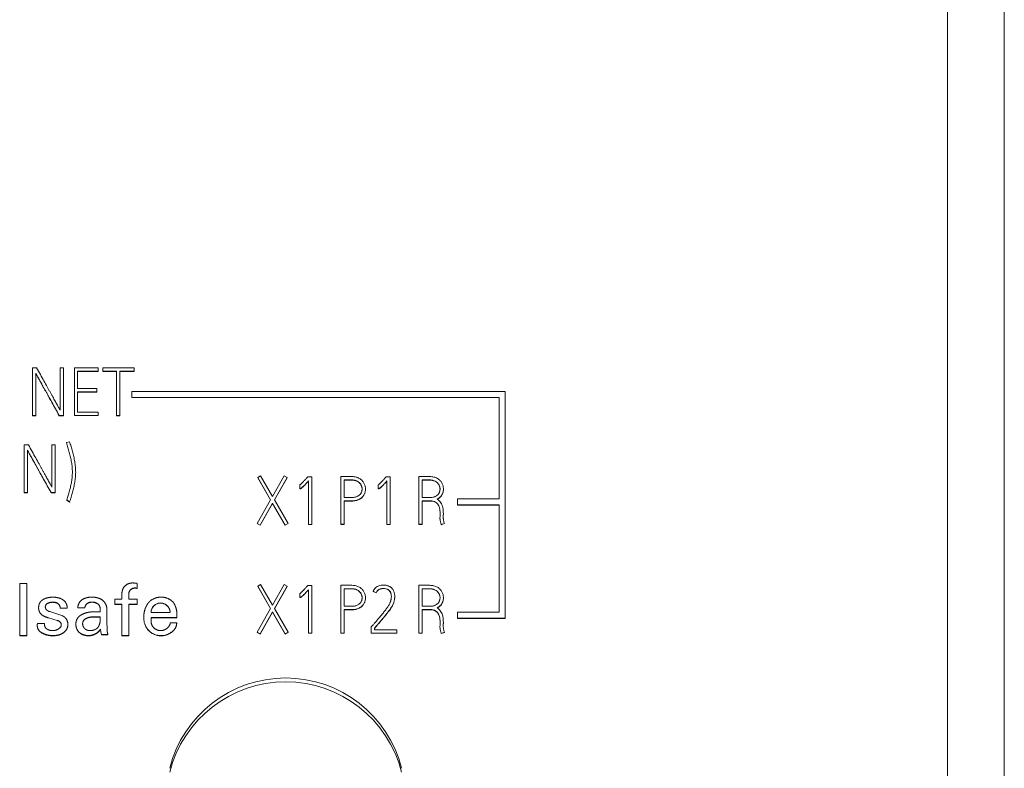
# Model space of a CAD drawing. Units: millimetres. Extents: x 0 to 594, y 0 to 420.
# Drawn here: x 53 to 86, y 231 to 256 of the extents above; entities that cross this region are included whole.
import ezdxf

# ---------------------------------------------------------------- set-up
doc = ezdxf.new("R2010")
doc.units = ezdxf.units.MM
doc.layers.add('1', color=7, linetype='Continuous')

msp = doc.modelspace()

# ---------------------------------------------------------------- linework, layer by layer
at = {"layer": '1', "color": 7, "linetype": 'Continuous', "lineweight": 13}
for p, q in [((86.256, 198.88), (86.256, 330.011)), ((84.356, 315.88), (84.356, 203.52)), ((53.73, 242.515), (53.73, 244.112)), ((53.73, 244.112), (53.874, 244.112)), ((53.841, 243.933), (53.841, 242.515)), ((54.658, 244.112), (54.771, 244.112)), ((54.658, 242.699), (54.658, 244.112)), ((54.771, 244.112), (54.771, 242.515)), ((55.135, 242.52), (55.135, 244.112)), ((55.135, 244.112), (55.931, 244.112)), ((55.246, 243.999), (55.246, 243.414)), ((55.931, 243.999), (55.246, 243.999)), ((55.931, 243.992), (55.246, 243.992)), ((55.931, 244.112), (55.931, 243.999)), ((55.931, 243.999), (55.931, 243.992)), ((56.087, 244.11), (57.132, 244.11)), ((56.087, 243.997), (56.087, 244.11)), ((56.087, 243.997), (56.087, 243.99)), ((56.544, 243.997), (56.087, 243.997)), ((56.544, 243.99), (56.087, 243.99)), ((56.544, 242.515), (56.544, 243.997)), ((56.657, 243.997), (56.657, 242.515)), ((57.132, 243.997), (56.657, 243.997)), ((57.132, 243.99), (56.657, 243.99)), ((57.132, 244.11), (57.132, 243.997)), ((57.132, 243.997), (57.132, 243.99)), ((55.246, 243.414), (55.889, 243.414)), ((55.246, 243.304), (55.246, 242.63)), ((55.889, 243.304), (55.246, 243.304)), ((55.889, 243.297), (55.246, 243.297)), ((55.889, 243.414), (55.889, 243.304)), ((55.889, 243.304), (55.889, 243.297)), ((57.056, 243.32), (69.556, 243.32)), ((57.056, 243.12), (57.056, 243.32)), ((69.556, 243.32), (69.556, 235.736)), ((57.056, 243.114), (57.056, 243.12)), ((57.056, 243.12), (69.356, 243.12)), ((57.056, 243.114), (69.356, 243.114)), ((69.356, 243.12), (69.356, 239.728)), ((53.841, 242.515), (53.73, 242.515)), ((53.73, 242.515), (53.73, 242.509)), ((53.841, 242.509), (53.73, 242.509)), ((53.841, 242.515), (53.841, 242.509)), ((54.771, 242.515), (54.631, 242.515)), ((54.631, 242.515), (54.631, 242.509)), ((54.771, 242.509), (54.631, 242.509)), ((54.771, 242.515), (54.771, 242.509)), ((55.135, 242.52), (55.135, 242.513)), ((55.931, 242.52), (55.135, 242.52)), ((55.931, 242.513), (55.135, 242.513)), ((55.246, 242.63), (55.931, 242.63)), ((55.931, 242.63), (55.931, 242.52)), ((55.931, 242.52), (55.931, 242.513)), ((56.544, 242.515), (56.544, 242.509)), ((56.657, 242.515), (56.544, 242.515)), ((56.657, 242.509), (56.544, 242.509)), ((56.657, 242.515), (56.657, 242.509)), ((53.455, 239.941), (53.455, 241.537)), ((53.455, 241.537), (53.6, 241.537)), ((54.383, 241.537), (54.496, 241.537)), ((54.383, 240.125), (54.383, 241.537)), ((54.496, 241.537), (54.496, 239.941)), ((54.867, 241.608), (54.975, 241.641)), ((54.867, 241.608), (54.867, 241.602)), ((53.566, 241.358), (53.566, 239.941)), ((55.069, 240.617), (55.069, 240.622)), ((55.18, 240.617), (55.18, 240.624)), ((61.27, 240.443), (61.365, 240.499)), ((61.27, 240.443), (61.27, 240.437)), ((61.702, 239.697), (61.27, 240.443)), ((61.7, 239.694), (61.27, 240.437)), ((61.365, 240.499), (61.764, 239.808)), ((61.764, 239.808), (62.157, 240.499)), ((62.257, 240.443), (61.831, 239.695)), ((62.257, 240.437), (61.833, 239.692)), ((62.157, 240.499), (62.257, 240.443)), ((62.257, 240.443), (62.257, 240.437)), ((62.929, 240.448), (62.945, 240.465)), ((62.945, 240.465), (63.085, 240.465)), ((62.974, 238.875), (62.974, 240.328)), ((63.085, 240.465), (63.085, 238.875)), ((64.057, 240.474), (64.425, 240.474)), ((64.057, 238.878), (64.057, 240.474)), ((64.17, 240.361), (64.17, 239.774)), ((64.425, 240.361), (64.17, 240.361)), ((64.425, 240.355), (64.17, 240.355)), ((64.425, 240.361), (64.425, 240.355)), ((65.552, 240.448), (65.568, 240.465)), ((65.568, 240.465), (65.708, 240.465)), ((65.597, 238.875), (65.597, 240.328)), ((65.708, 240.465), (65.708, 238.875)), ((67.033, 240.474), (66.664, 240.474)), ((66.664, 240.474), (66.664, 238.878)), ((66.777, 239.777), (66.777, 240.361)), ((66.777, 240.361), (67.033, 240.361)), ((66.777, 240.355), (67.033, 240.355)), ((67.033, 240.361), (67.033, 240.355)), ((53.455, 239.941), (53.455, 239.934)), ((53.566, 239.941), (53.455, 239.941)), ((53.566, 239.934), (53.455, 239.934)), ((53.566, 239.941), (53.566, 239.934)), ((54.496, 239.941), (54.356, 239.941)), ((54.356, 239.941), (54.356, 239.934)), ((54.496, 239.934), (54.356, 239.934)), ((54.496, 239.941), (54.496, 239.934)), ((62.683, 240.071), (62.683, 240.195)), ((62.683, 240.071), (62.683, 240.065)), ((64.878, 240.051), (64.878, 240.058)), ((65.306, 240.071), (65.306, 240.195)), ((65.306, 240.071), (65.306, 240.065)), ((67.485, 240.054), (67.485, 240.061)), ((54.978, 239.629), (54.882, 239.695)), ((54.882, 239.695), (54.882, 239.688)), ((54.978, 239.622), (54.882, 239.688)), ((54.978, 239.629), (54.978, 239.622)), ((54.979, 239.628), (54.978, 239.622)), ((61.252, 238.906), (61.702, 239.697)), ((61.767, 239.584), (61.349, 238.851)), ((61.767, 239.578), (61.349, 238.845)), ((61.767, 239.584), (61.767, 239.578)), ((62.193, 238.851), (61.767, 239.584)), ((62.193, 238.845), (61.767, 239.578)), ((61.831, 239.695), (62.29, 238.906)), ((64.17, 239.774), (64.425, 239.774)), ((64.17, 239.662), (64.17, 238.878)), ((64.425, 239.662), (64.17, 239.662)), ((64.425, 239.655), (64.17, 239.655)), ((64.425, 239.662), (64.425, 239.655)), ((67.05, 239.777), (66.777, 239.777)), ((66.777, 238.878), (66.777, 239.664)), ((66.777, 239.664), (67.046, 239.664)), ((66.777, 239.657), (67.046, 239.657)), ((67.046, 239.664), (67.046, 239.657)), ((69.356, 239.728), (67.956, 239.728)), ((67.956, 239.728), (67.956, 239.528)), ((67.372, 239.265), (67.372, 239.126)), ((67.483, 239.199), (67.483, 239.243)), ((67.956, 239.522), (67.956, 239.528)), ((69.356, 239.528), (67.956, 239.528)), ((69.356, 239.522), (67.956, 239.522)), ((69.356, 239.528), (69.356, 235.936)), ((61.252, 238.906), (61.252, 238.9)), ((61.349, 238.851), (61.252, 238.906)), ((61.349, 238.845), (61.252, 238.9)), ((62.29, 238.906), (62.193, 238.851)), ((62.29, 238.9), (62.193, 238.845)), ((62.29, 238.906), (62.29, 238.9)), ((67.372, 239.126), (67.37, 239.106)), ((67.37, 239.106), (67.37, 239.099)), ((67.414, 238.867), (67.519, 238.906)), ((67.414, 238.86), (67.519, 238.9)), ((67.481, 239.151), (67.481, 239.155)), ((67.483, 239.199), (67.483, 239.192)), ((67.519, 238.906), (67.519, 238.9)), ((61.349, 238.851), (61.349, 238.845)), ((62.193, 238.851), (62.193, 238.845)), ((62.974, 238.875), (62.974, 238.869)), ((63.085, 238.875), (62.974, 238.875)), ((63.085, 238.869), (62.974, 238.869)), ((63.085, 238.875), (63.085, 238.869)), ((64.057, 238.878), (64.057, 238.871)), ((64.17, 238.878), (64.057, 238.878)), ((64.17, 238.871), (64.057, 238.871)), ((64.17, 238.878), (64.17, 238.871)), ((65.597, 238.875), (65.597, 238.869)), ((65.708, 238.875), (65.597, 238.875)), ((65.708, 238.869), (65.597, 238.869)), ((65.708, 238.875), (65.708, 238.869)), ((66.664, 238.878), (66.664, 238.871)), ((66.664, 238.878), (66.777, 238.878)), ((66.664, 238.871), (66.777, 238.871)), ((66.777, 238.878), (66.777, 238.871)), ((67.414, 238.867), (67.414, 238.86)), ((53.545, 236.896), (53.306, 236.896)), ((53.306, 236.896), (53.306, 235.154)), ((53.545, 235.154), (53.545, 236.896)), ((57.236, 236.902), (57.236, 236.736)), ((57.236, 236.736), (57.236, 236.73)), ((61.27, 236.806), (61.365, 236.862)), ((61.27, 236.806), (61.27, 236.8)), ((61.702, 236.06), (61.27, 236.806)), ((61.7, 236.057), (61.27, 236.8)), ((61.365, 236.862), (61.764, 236.171)), ((61.764, 236.171), (62.157, 236.862)), ((62.257, 236.806), (61.831, 236.058)), ((62.257, 236.8), (61.833, 236.055)), ((62.157, 236.862), (62.257, 236.806)), ((62.257, 236.806), (62.257, 236.8)), ((62.929, 236.811), (62.945, 236.829)), ((62.945, 236.829), (63.085, 236.829)), ((62.974, 235.239), (62.974, 236.691)), ((63.085, 236.829), (63.085, 235.239)), ((64.057, 236.837), (64.425, 236.837)), ((64.057, 235.241), (64.057, 236.837)), ((64.17, 236.724), (64.17, 236.138)), ((64.425, 236.724), (64.17, 236.724)), ((64.425, 236.718), (64.17, 236.718)), ((64.425, 236.724), (64.425, 236.718)), ((65.131, 236.64), (65.131, 236.634)), ((65.231, 236.589), (65.131, 236.64)), ((65.231, 236.583), (65.131, 236.634)), ((65.231, 236.589), (65.231, 236.583)), ((66.664, 236.837), (67.033, 236.837)), ((66.664, 235.241), (66.664, 236.837)), ((66.777, 236.724), (66.777, 236.14)), ((67.033, 236.724), (66.777, 236.724)), ((67.033, 236.718), (66.777, 236.718)), ((67.033, 236.724), (67.033, 236.718)), ((54.53, 236.258), (54.53, 236.251)), ((55.618, 236.259), (55.618, 236.252)), ((56.491, 236.369), (56.729, 236.369)), ((56.491, 236.207), (56.491, 236.369)), ((56.729, 236.369), (56.729, 236.574)), ((56.953, 236.541), (56.953, 236.369)), ((56.953, 236.369), (57.236, 236.369)), ((57.236, 236.369), (57.236, 236.207)), ((62.683, 236.434), (62.683, 236.558)), ((62.683, 236.434), (62.683, 236.428)), ((64.878, 236.415), (64.878, 236.421)), ((65.857, 236.453), (65.857, 236.46)), ((67.485, 236.417), (67.485, 236.424)), ((53.939, 236.09), (53.939, 236.083)), ((53.948, 236.005), (53.949, 236)), ((53.949, 236.007), (53.949, 236)), ((54.164, 236.109), (54.164, 236.111)), ((54.172, 236.16), (54.172, 236.153)), ((54.251, 236.243), (54.251, 236.236)), ((54.719, 235.825), (54.31, 235.957)), ((54.661, 236.077), (54.661, 236.071)), ((54.661, 236.077), (54.893, 236.077)), ((54.661, 236.071), (54.893, 236.071)), ((54.893, 236.077), (54.893, 236.071)), ((54.894, 236.091), (54.894, 236.098)), ((55.248, 236.087), (55.248, 236.081)), ((55.248, 236.087), (55.485, 236.087)), ((55.248, 236.081), (55.485, 236.081)), ((55.485, 236.087), (55.485, 236.081)), ((55.999, 235.948), (55.74, 235.948)), ((55.901, 236.232), (55.901, 236.226)), ((55.999, 236.059), (55.999, 235.948)), ((56.224, 235.613), (56.224, 236.039)), ((56.491, 236.207), (56.491, 236.2)), ((56.729, 236.207), (56.491, 236.207)), ((56.729, 236.2), (56.491, 236.2)), ((56.729, 235.155), (56.729, 236.207)), ((56.953, 236.207), (56.953, 235.155)), ((57.236, 236.207), (56.953, 236.207)), ((57.236, 236.2), (56.953, 236.2)), ((57.236, 236.207), (57.236, 236.2)), ((58.34, 235.928), (57.701, 235.928)), ((61.252, 235.27), (61.702, 236.06)), ((61.767, 235.947), (61.349, 235.214)), ((61.767, 235.941), (61.349, 235.208)), ((61.767, 235.947), (61.767, 235.941)), ((62.193, 235.214), (61.767, 235.947)), ((62.193, 235.208), (61.767, 235.941)), ((61.831, 236.058), (62.29, 235.27)), ((64.17, 236.138), (64.425, 236.138)), ((64.17, 236.025), (64.17, 235.241)), ((64.425, 236.025), (64.17, 236.025)), ((64.425, 236.018), (64.17, 236.018)), ((64.425, 236.025), (64.425, 236.018)), ((66.777, 236.14), (67.05, 236.14)), ((66.777, 236.027), (66.777, 235.241)), ((67.046, 236.027), (66.777, 236.027)), ((67.046, 236.02), (66.777, 236.02)), ((67.046, 236.027), (67.046, 236.02)), ((69.356, 235.936), (67.956, 235.936)), ((67.956, 235.936), (67.956, 235.736)), ((54.004, 235.897), (54.004, 235.891)), ((54.124, 235.805), (54.124, 235.799)), ((54.266, 235.754), (54.266, 235.747)), ((54.266, 235.754), (54.565, 235.665)), ((54.266, 235.747), (54.565, 235.658)), ((54.565, 235.665), (54.565, 235.658)), ((54.644, 235.626), (54.644, 235.619)), ((55.504, 235.716), (55.504, 235.709)), ((55.74, 235.781), (55.74, 235.774)), ((55.74, 235.781), (55.999, 235.781)), ((55.74, 235.774), (55.999, 235.774)), ((55.999, 235.781), (55.999, 235.674)), ((56.229, 235.378), (56.224, 235.613)), ((57.462, 235.84), (57.462, 235.716)), ((57.462, 235.716), (57.462, 235.709)), ((57.701, 235.662), (57.701, 235.761)), ((57.701, 235.761), (58.568, 235.761)), ((57.701, 235.755), (58.568, 235.755)), ((57.701, 235.662), (57.701, 235.656)), ((57.701, 235.638), (57.701, 235.643)), ((58.568, 235.761), (58.568, 235.86)), ((58.568, 235.761), (58.568, 235.755)), ((67.372, 235.489), (67.372, 235.628)), ((67.483, 235.606), (67.483, 235.562)), ((69.556, 235.736), (67.956, 235.736)), ((67.956, 235.73), (67.956, 235.736)), ((69.556, 235.73), (67.956, 235.73)), ((69.556, 235.73), (69.556, 235.736)), ((53.893, 235.497), (53.893, 235.49)), ((54.132, 235.555), (53.9, 235.555)), ((54.022, 235.266), (54.022, 235.259)), ((54.132, 235.555), (54.132, 235.548)), ((54.804, 235.281), (54.804, 235.275)), ((54.919, 235.523), (54.919, 235.53)), ((55.186, 235.545), (55.186, 235.539)), ((55.186, 235.539), (55.186, 235.531)), ((55.186, 235.538), (55.186, 235.531)), ((55.239, 235.34), (55.239, 235.333)), ((56.015, 235.376), (56.021, 235.275)), ((56.015, 235.376), (56.015, 235.37)), ((56.015, 235.37), (56.021, 235.268)), ((56.021, 235.275), (56.021, 235.268)), ((56.021, 235.275), (56.045, 235.191)), ((56.021, 235.268), (56.045, 235.184)), ((58.56, 235.58), (58.349, 235.58)), ((58.486, 235.367), (58.486, 235.36)), ((58.56, 235.566), (58.56, 235.573)), ((61.252, 235.27), (61.252, 235.263)), ((61.349, 235.214), (61.252, 235.27)), ((61.349, 235.208), (61.252, 235.263)), ((62.29, 235.27), (62.193, 235.214)), ((62.29, 235.263), (62.193, 235.208)), ((62.29, 235.27), (62.29, 235.263)), ((65.071, 235.445), (65.084, 235.46)), ((65.071, 235.241), (65.071, 235.445)), ((65.182, 235.405), (65.182, 235.352)), ((65.182, 235.352), (65.923, 235.352)), ((65.923, 235.352), (65.923, 235.241)), ((67.37, 235.469), (67.372, 235.489)), ((67.37, 235.469), (67.37, 235.462)), ((67.519, 235.27), (67.414, 235.23)), ((67.519, 235.263), (67.414, 235.223)), ((67.483, 235.562), (67.483, 235.555)), ((67.519, 235.27), (67.519, 235.263)), ((53.306, 235.154), (53.306, 235.147)), ((53.306, 235.154), (53.545, 235.154)), ((53.306, 235.147), (53.545, 235.147)), ((53.545, 235.154), (53.545, 235.147)), ((54.411, 235.156), (54.411, 235.15)), ((54.562, 235.169), (54.562, 235.163)), ((55.348, 235.228), (55.348, 235.221)), ((55.609, 235.157), (55.609, 235.15)), ((56.045, 235.191), (56.045, 235.184)), ((56.045, 235.191), (56.26, 235.191)), ((56.045, 235.184), (56.26, 235.184)), ((56.26, 235.191), (56.26, 235.184)), ((56.953, 235.155), (56.729, 235.155)), ((56.729, 235.155), (56.729, 235.148)), ((56.953, 235.148), (56.729, 235.148)), ((56.953, 235.155), (56.953, 235.148)), ((61.349, 235.214), (61.349, 235.208)), ((62.193, 235.214), (62.193, 235.208)), ((62.974, 235.239), (62.974, 235.232)), ((63.085, 235.239), (62.974, 235.239)), ((63.085, 235.232), (62.974, 235.232)), ((63.085, 235.239), (63.085, 235.232)), ((64.057, 235.241), (64.057, 235.234)), ((64.17, 235.241), (64.057, 235.241)), ((64.17, 235.234), (64.057, 235.234)), ((64.17, 235.241), (64.17, 235.234)), ((65.071, 235.241), (65.071, 235.234)), ((65.923, 235.241), (65.071, 235.241)), ((65.923, 235.234), (65.071, 235.234)), ((65.923, 235.241), (65.923, 235.234)), ((66.664, 235.241), (66.664, 235.234)), ((66.777, 235.241), (66.664, 235.241)), ((66.777, 235.234), (66.664, 235.234)), ((66.777, 235.241), (66.777, 235.234)), ((67.414, 235.23), (67.414, 235.223))]:
    msp.add_line(p, q, dxfattribs=at)
for centre in [(62.206, 229.747), (62.206, 229.617)]:
    msp.add_ellipse(centre, major_axis=(-4, 0), ratio=0.997876, start_param=3.387293, end_param=6.037485, dxfattribs=at)
for points, knots in [([(54.631, 242.515), (54.588, 242.592), (54.505, 242.74), (54.385, 242.957), (54.292, 243.125), (54.222, 243.248), (54.176, 243.331), (54.13, 243.414), (54.085, 243.494), (54.043, 243.57), (54.003, 243.642), (53.966, 243.708), (53.932, 243.769), (53.901, 243.822), (53.876, 243.868), (53.856, 243.903), (53.845, 243.924), (53.841, 243.933)], [0, 0, 0, 0, 0.161979, 0.314586, 0.457821, 0.517119, 0.576005, 0.634478, 0.691285, 0.745175, 0.796147, 0.843421, 0.886215, 0.924529, 0.956964, 0.982119, 1, 1, 1, 1]), ([(54.631, 242.509), (54.588, 242.585), (54.505, 242.734), (54.385, 242.95), (54.292, 243.118), (54.222, 243.241), (54.176, 243.325), (54.13, 243.407), (54.085, 243.487), (54.043, 243.563), (54.003, 243.635), (53.966, 243.702), (53.932, 243.762), (53.901, 243.816), (53.876, 243.861), (53.856, 243.897), (53.845, 243.917), (53.841, 243.926)], [0, 0, 0, 0, 0.161979, 0.314586, 0.457821, 0.517119, 0.576005, 0.634478, 0.691285, 0.745175, 0.796147, 0.843421, 0.886215, 0.924529, 0.956964, 0.982119, 1, 1, 1, 1]), ([(53.874, 244.112), (53.916, 244.036), (53.997, 243.889), (54.115, 243.675), (54.207, 243.509), (54.275, 243.387), (54.321, 243.304), (54.366, 243.222), (54.411, 243.143), (54.453, 243.066), (54.493, 242.994), (54.531, 242.928), (54.565, 242.867), (54.595, 242.813), (54.621, 242.766), (54.641, 242.73), (54.653, 242.708), (54.658, 242.699)], [0, 0, 0, 0, 0.160414, 0.311828, 0.454243, 0.512766, 0.571289, 0.629812, 0.68687, 0.740997, 0.792193, 0.839741, 0.882923, 0.921739, 0.954856, 0.980943, 1, 1, 1, 1]), ([(53.6, 241.537), (53.641, 241.462), (53.723, 241.315), (53.841, 241.101), (53.933, 240.935), (54.001, 240.813), (54.046, 240.73), (54.092, 240.648), (54.136, 240.568), (54.179, 240.492), (54.219, 240.42), (54.256, 240.353), (54.29, 240.292), (54.32, 240.238), (54.346, 240.192), (54.367, 240.155), (54.378, 240.134), (54.383, 240.125)], [0, 0, 0, 0, 0.160414, 0.311828, 0.454243, 0.512766, 0.571289, 0.629812, 0.68687, 0.740997, 0.792193, 0.839741, 0.882923, 0.921739, 0.954856, 0.980943, 1, 1, 1, 1]), ([(54.882, 239.695), (54.891, 239.72), (54.905, 239.771), (54.929, 239.846), (54.951, 239.922), (54.973, 239.998), (54.993, 240.075), (55.011, 240.152), (55.028, 240.23), (55.042, 240.308), (55.054, 240.386), (55.062, 240.464), (55.068, 240.543), (55.069, 240.625), (55.067, 240.708), (55.062, 240.791), (55.053, 240.874), (55.04, 240.956), (55.025, 241.038), (55.007, 241.119), (54.987, 241.2), (54.965, 241.281), (54.942, 241.363), (54.918, 241.444), (54.894, 241.526), (54.874, 241.58), (54.867, 241.608)], [0, 0, 0, 0, 0.040278, 0.080603, 0.120976, 0.161391, 0.201853, 0.242375, 0.282861, 0.323228, 0.363515, 0.403797, 0.444176, 0.484729, 0.528108, 0.570941, 0.613316, 0.655531, 0.697852, 0.740323, 0.782975, 0.825813, 0.868849, 0.912179, 0.955895, 1, 1, 1, 1]), ([(54.975, 241.641), (54.982, 241.614), (55.001, 241.56), (55.025, 241.478), (55.05, 241.396), (55.074, 241.313), (55.095, 241.229), (55.116, 241.144), (55.134, 241.059), (55.149, 240.974), (55.162, 240.887), (55.172, 240.8), (55.178, 240.712), (55.18, 240.624), (55.178, 240.536), (55.172, 240.451), (55.162, 240.366), (55.149, 240.282), (55.134, 240.199), (55.117, 240.116), (55.097, 240.033), (55.076, 239.951), (55.052, 239.87), (55.028, 239.789), (55.003, 239.709), (54.986, 239.655), (54.978, 239.629)], [0, 0, 0, 0, 0.041318, 0.082831, 0.124537, 0.166397, 0.208384, 0.250517, 0.292719, 0.334926, 0.377173, 0.41963, 0.462511, 0.505903, 0.547923, 0.589553, 0.630884, 0.67206, 0.713178, 0.754268, 0.795345, 0.83642, 0.877518, 0.918538, 0.959366, 1, 1, 1, 1]), ([(54.356, 239.941), (54.314, 240.017), (54.231, 240.166), (54.11, 240.382), (54.017, 240.55), (53.948, 240.673), (53.901, 240.757), (53.855, 240.839), (53.811, 240.919), (53.768, 240.995), (53.728, 241.067), (53.691, 241.134), (53.657, 241.194), (53.627, 241.248), (53.601, 241.293), (53.582, 241.329), (53.571, 241.349), (53.566, 241.358)], [0, 0, 0, 0, 0.161979, 0.314586, 0.457821, 0.517119, 0.576005, 0.634478, 0.691285, 0.745175, 0.796147, 0.843421, 0.886215, 0.924529, 0.956964, 0.982119, 1, 1, 1, 1]), ([(54.356, 239.934), (54.314, 240.011), (54.231, 240.159), (54.11, 240.376), (54.017, 240.544), (53.948, 240.667), (53.901, 240.75), (53.855, 240.833), (53.811, 240.913), (53.768, 240.989), (53.728, 241.061), (53.691, 241.127), (53.657, 241.188), (53.627, 241.241), (53.601, 241.287), (53.582, 241.322), (53.571, 241.343), (53.566, 241.352)], [0, 0, 0, 0, 0.161979, 0.314586, 0.457821, 0.517119, 0.576005, 0.634478, 0.691285, 0.745175, 0.796147, 0.843421, 0.886215, 0.924529, 0.956964, 0.982119, 1, 1, 1, 1]), ([(62.683, 240.195), (62.684, 240.195), (62.691, 240.201), (62.704, 240.213), (62.724, 240.231), (62.746, 240.252), (62.769, 240.276), (62.794, 240.301), (62.82, 240.329), (62.848, 240.358), (62.875, 240.388), (62.902, 240.418), (62.921, 240.438), (62.929, 240.448)], [0, 0, 0, 0, 0.009998, 0.074492, 0.151462, 0.237241, 0.33188, 0.43393, 0.541917, 0.655846, 0.772019, 0.886736, 1, 1, 1, 1]), ([(62.974, 240.328), (62.956, 240.309), (62.923, 240.273), (62.877, 240.225), (62.838, 240.185), (62.805, 240.153), (62.777, 240.127), (62.754, 240.107), (62.735, 240.092), (62.72, 240.082), (62.708, 240.076), (62.698, 240.073), (62.69, 240.072), (62.685, 240.071), (62.683, 240.071)], [0, 0, 0, 0, 0.200504, 0.370797, 0.510902, 0.6264, 0.722885, 0.800448, 0.861213, 0.907383, 0.939504, 0.963232, 0.983337, 1, 1, 1, 1]), ([(62.974, 240.322), (62.956, 240.302), (62.923, 240.267), (62.877, 240.219), (62.838, 240.179), (62.805, 240.146), (62.777, 240.12), (62.754, 240.1), (62.735, 240.085), (62.72, 240.075), (62.708, 240.069), (62.698, 240.067), (62.69, 240.065), (62.685, 240.065), (62.683, 240.065)], [0, 0, 0, 0, 0.200504, 0.370797, 0.510902, 0.6264, 0.722885, 0.800448, 0.861213, 0.907383, 0.939504, 0.963232, 0.983337, 1, 1, 1, 1]), ([(64.425, 240.474), (64.449, 240.474), (64.495, 240.472), (64.561, 240.46), (64.621, 240.439), (64.675, 240.412), (64.723, 240.381), (64.764, 240.344), (64.799, 240.303), (64.828, 240.258), (64.85, 240.21), (64.866, 240.16), (64.876, 240.109), (64.879, 240.058), (64.876, 240.007), (64.866, 239.957), (64.85, 239.909), (64.828, 239.863), (64.798, 239.821), (64.749, 239.767), (64.67, 239.71), (64.553, 239.669), (64.469, 239.662), (64.425, 239.662)], [0, 0, 0, 0, 0.052333, 0.101245, 0.147634, 0.191774, 0.233665, 0.274062, 0.313448, 0.35218, 0.390949, 0.429465, 0.467346, 0.505179, 0.542741, 0.579822, 0.617047, 0.654385, 0.691909, 0.730368, 0.815317, 0.90314, 1, 1, 1, 1]), ([(64.425, 239.774), (64.444, 239.774), (64.48, 239.776), (64.531, 239.784), (64.577, 239.798), (64.617, 239.816), (64.652, 239.837), (64.683, 239.862), (64.709, 239.89), (64.73, 239.921), (64.745, 239.953), (64.756, 239.988), (64.763, 240.023), (64.765, 240.058), (64.763, 240.095), (64.756, 240.132), (64.744, 240.168), (64.728, 240.203), (64.706, 240.236), (64.68, 240.266), (64.648, 240.293), (64.613, 240.316), (64.572, 240.336), (64.528, 240.351), (64.478, 240.36), (64.443, 240.361), (64.425, 240.361)], [0, 0, 0, 0, 0.056083, 0.107108, 0.153836, 0.197286, 0.238217, 0.277329, 0.314979, 0.351494, 0.387678, 0.423496, 0.458691, 0.493818, 0.530542, 0.567612, 0.605601, 0.644094, 0.682851, 0.722634, 0.763558, 0.805783, 0.850023, 0.896654, 0.946353, 1, 1, 1, 1]), ([(64.751, 240.14), (64.749, 240.147), (64.742, 240.166), (64.728, 240.197), (64.706, 240.229), (64.68, 240.259), (64.648, 240.286), (64.613, 240.31), (64.572, 240.329), (64.528, 240.344), (64.478, 240.353), (64.443, 240.355), (64.425, 240.355)], [0, 0, 0, 0, 0.053456, 0.145837, 0.238853, 0.334329, 0.432546, 0.533886, 0.64006, 0.751974, 0.871248, 1, 1, 1, 1]), ([(65.306, 240.195), (65.307, 240.195), (65.314, 240.201), (65.327, 240.213), (65.347, 240.231), (65.369, 240.252), (65.392, 240.276), (65.417, 240.301), (65.443, 240.329), (65.471, 240.358), (65.498, 240.388), (65.525, 240.418), (65.544, 240.438), (65.552, 240.448)], [0, 0, 0, 0, 0.009998, 0.074492, 0.151462, 0.237241, 0.33188, 0.43393, 0.541917, 0.655846, 0.772019, 0.886736, 1, 1, 1, 1]), ([(65.597, 240.328), (65.579, 240.309), (65.546, 240.273), (65.5, 240.225), (65.461, 240.185), (65.428, 240.153), (65.4, 240.127), (65.377, 240.107), (65.358, 240.092), (65.343, 240.082), (65.331, 240.076), (65.321, 240.073), (65.313, 240.072), (65.308, 240.071), (65.306, 240.071)], [0, 0, 0, 0, 0.200504, 0.370797, 0.510902, 0.6264, 0.722885, 0.800448, 0.861213, 0.907383, 0.939504, 0.963232, 0.983337, 1, 1, 1, 1]), ([(65.597, 240.322), (65.579, 240.302), (65.546, 240.267), (65.5, 240.219), (65.461, 240.179), (65.428, 240.146), (65.4, 240.12), (65.377, 240.1), (65.358, 240.085), (65.343, 240.075), (65.331, 240.069), (65.321, 240.067), (65.313, 240.065), (65.308, 240.065), (65.306, 240.065)], [0, 0, 0, 0, 0.200504, 0.370797, 0.510902, 0.6264, 0.722885, 0.800448, 0.861213, 0.907383, 0.939504, 0.963232, 0.983337, 1, 1, 1, 1]), ([(67.279, 239.719), (67.302, 239.731), (67.344, 239.757), (67.397, 239.807), (67.437, 239.866), (67.465, 239.929), (67.482, 239.994), (67.487, 240.055), (67.483, 240.112), (67.473, 240.163), (67.457, 240.212), (67.435, 240.26), (67.406, 240.305), (67.372, 240.346), (67.33, 240.383), (67.283, 240.414), (67.229, 240.44), (67.168, 240.46), (67.102, 240.472), (67.056, 240.474), (67.033, 240.474)], [0, 0, 0, 0, 0.069294, 0.13428, 0.197664, 0.25974, 0.319784, 0.379463, 0.425992, 0.472579, 0.519947, 0.567626, 0.615261, 0.663699, 0.713306, 0.76464, 0.818678, 0.875552, 0.935645, 1, 1, 1, 1]), ([(67.033, 240.361), (67.051, 240.361), (67.085, 240.36), (67.135, 240.351), (67.18, 240.336), (67.22, 240.316), (67.256, 240.293), (67.287, 240.267), (67.314, 240.237), (67.335, 240.205), (67.352, 240.17), (67.363, 240.134), (67.371, 240.097), (67.373, 240.061), (67.371, 240.025), (67.364, 239.99), (67.354, 239.956), (67.339, 239.923), (67.319, 239.892), (67.295, 239.864), (67.266, 239.839), (67.232, 239.818), (67.193, 239.8), (67.15, 239.786), (67.102, 239.778), (67.068, 239.777), (67.05, 239.777)], [0, 0, 0, 0, 0.054523, 0.105033, 0.152426, 0.197334, 0.240045, 0.281231, 0.321197, 0.360276, 0.399284, 0.437894, 0.475569, 0.512894, 0.548587, 0.584288, 0.620504, 0.656909, 0.6934, 0.73075, 0.769355, 0.809686, 0.852488, 0.898074, 0.946983, 1, 1, 1, 1]), ([(67.033, 240.355), (67.051, 240.355), (67.085, 240.353), (67.135, 240.344), (67.18, 240.329), (67.22, 240.31), (67.256, 240.287), (67.287, 240.261), (67.314, 240.231), (67.335, 240.199), (67.352, 240.164), (67.363, 240.127), (67.371, 240.091), (67.372, 240.066), (67.372, 240.054), (67.372, 240.053)], [0, 0, 0, 0, 0.106277, 0.204731, 0.297109, 0.384643, 0.467895, 0.548176, 0.626078, 0.70225, 0.778285, 0.853543, 0.92698, 0.999733, 1, 1, 1, 1]), ([(64.856, 239.921), (64.854, 239.915), (64.845, 239.893), (64.828, 239.857), (64.798, 239.814), (64.749, 239.76), (64.67, 239.703), (64.553, 239.663), (64.469, 239.655), (64.425, 239.655)], [0, 0, 0, 0, 0.035118, 0.129194, 0.223738, 0.32064, 0.534677, 0.755953, 1, 1, 1, 1]), ([(67.284, 239.715), (67.305, 239.726), (67.345, 239.752), (67.397, 239.801), (67.437, 239.86), (67.465, 239.922), (67.482, 239.987), (67.485, 240.032), (67.485, 240.054), (67.485, 240.054)], [0, 0, 0, 0, 0.170561, 0.344139, 0.513436, 0.679243, 0.839621, 0.999023, 1, 1, 1, 1]), ([(67.046, 239.664), (67.078, 239.664), (67.139, 239.658), (67.224, 239.625), (67.292, 239.569), (67.341, 239.488), (67.367, 239.384), (67.372, 239.307), (67.372, 239.265)], [0, 0, 0, 0, 0.16403, 0.311174, 0.454212, 0.607502, 0.786028, 1, 1, 1, 1]), ([(67.046, 239.657), (67.078, 239.657), (67.139, 239.651), (67.224, 239.619), (67.292, 239.563), (67.341, 239.482), (67.367, 239.377), (67.372, 239.3), (67.372, 239.259)], [0, 0, 0, 0, 0.16403, 0.311174, 0.454212, 0.607502, 0.786028, 1, 1, 1, 1]), ([(67.483, 239.243), (67.483, 239.285), (67.48, 239.362), (67.462, 239.469), (67.429, 239.556), (67.385, 239.624), (67.336, 239.679), (67.299, 239.708), (67.279, 239.719)], [0, 0, 0, 0, 0.231747, 0.4284, 0.594838, 0.741141, 0.874662, 1, 1, 1, 1]), ([(67.37, 239.106), (67.37, 239.094), (67.371, 239.07), (67.374, 239.033), (67.38, 238.994), (67.388, 238.953), (67.4, 238.91), (67.409, 238.881), (67.414, 238.867)], [0, 0, 0, 0, 0.143043, 0.29468, 0.455366, 0.625872, 0.807211, 1, 1, 1, 1]), ([(67.37, 239.099), (67.37, 239.088), (67.371, 239.064), (67.374, 239.027), (67.38, 238.988), (67.388, 238.947), (67.4, 238.904), (67.409, 238.875), (67.414, 238.86)], [0, 0, 0, 0, 0.143043, 0.29468, 0.455366, 0.625872, 0.807211, 1, 1, 1, 1]), ([(67.519, 238.906), (67.513, 238.92), (67.504, 238.946), (67.494, 238.985), (67.487, 239.022), (67.484, 239.057), (67.481, 239.09), (67.481, 239.116), (67.481, 239.135), (67.481, 239.149), (67.481, 239.162), (67.481, 239.175), (67.482, 239.187), (67.483, 239.195), (67.483, 239.199)], [0, 0, 0, 0, 0.144494, 0.279527, 0.406049, 0.524748, 0.635591, 0.738757, 0.787218, 0.833195, 0.876686, 0.918528, 0.95961, 1, 1, 1, 1]), ([(62.683, 236.558), (62.684, 236.559), (62.691, 236.564), (62.704, 236.576), (62.724, 236.594), (62.746, 236.615), (62.769, 236.639), (62.794, 236.665), (62.82, 236.692), (62.848, 236.721), (62.875, 236.751), (62.902, 236.781), (62.921, 236.801), (62.929, 236.811)], [0, 0, 0, 0, 0.009998, 0.074492, 0.151462, 0.237241, 0.33188, 0.43393, 0.541917, 0.655846, 0.772019, 0.886736, 1, 1, 1, 1]), ([(62.974, 236.691), (62.956, 236.672), (62.923, 236.637), (62.877, 236.588), (62.838, 236.548), (62.805, 236.516), (62.777, 236.49), (62.754, 236.47), (62.735, 236.455), (62.72, 236.445), (62.708, 236.439), (62.698, 236.436), (62.69, 236.435), (62.685, 236.434), (62.683, 236.434)], [0, 0, 0, 0, 0.200504, 0.370797, 0.510902, 0.6264, 0.722885, 0.800448, 0.861213, 0.907383, 0.939504, 0.963232, 0.983337, 1, 1, 1, 1]), ([(62.974, 236.685), (62.956, 236.666), (62.923, 236.63), (62.877, 236.582), (62.838, 236.542), (62.805, 236.51), (62.777, 236.484), (62.754, 236.463), (62.735, 236.448), (62.72, 236.438), (62.708, 236.432), (62.698, 236.43), (62.69, 236.428), (62.685, 236.428), (62.683, 236.428)], [0, 0, 0, 0, 0.200504, 0.370797, 0.510902, 0.6264, 0.722885, 0.800448, 0.861213, 0.907383, 0.939504, 0.963232, 0.983337, 1, 1, 1, 1]), ([(64.425, 236.837), (64.449, 236.837), (64.495, 236.835), (64.561, 236.823), (64.621, 236.803), (64.675, 236.776), (64.723, 236.744), (64.764, 236.707), (64.799, 236.666), (64.828, 236.621), (64.85, 236.573), (64.866, 236.523), (64.876, 236.473), (64.879, 236.421), (64.876, 236.37), (64.866, 236.32), (64.85, 236.272), (64.828, 236.227), (64.798, 236.184), (64.749, 236.13), (64.67, 236.073), (64.553, 236.032), (64.469, 236.025), (64.425, 236.025)], [0, 0, 0, 0, 0.052333, 0.101245, 0.147634, 0.191774, 0.233665, 0.274062, 0.313448, 0.35218, 0.390949, 0.429465, 0.467346, 0.505179, 0.542741, 0.579822, 0.617047, 0.654385, 0.691909, 0.730368, 0.815317, 0.90314, 1, 1, 1, 1]), ([(64.425, 236.138), (64.444, 236.138), (64.48, 236.139), (64.531, 236.147), (64.577, 236.161), (64.617, 236.179), (64.652, 236.2), (64.683, 236.225), (64.709, 236.253), (64.73, 236.284), (64.745, 236.317), (64.756, 236.351), (64.763, 236.386), (64.765, 236.422), (64.763, 236.458), (64.756, 236.495), (64.744, 236.531), (64.728, 236.566), (64.706, 236.599), (64.68, 236.629), (64.648, 236.656), (64.613, 236.679), (64.572, 236.699), (64.528, 236.714), (64.478, 236.723), (64.443, 236.724), (64.425, 236.724)], [0, 0, 0, 0, 0.056083, 0.107108, 0.153836, 0.197286, 0.238217, 0.277329, 0.314979, 0.351494, 0.387678, 0.423496, 0.458691, 0.493818, 0.530542, 0.567612, 0.605601, 0.644094, 0.682851, 0.722634, 0.763558, 0.805783, 0.850023, 0.896654, 0.946353, 1, 1, 1, 1]), ([(64.751, 236.503), (64.749, 236.51), (64.742, 236.529), (64.728, 236.56), (64.706, 236.592), (64.68, 236.623), (64.648, 236.65), (64.613, 236.673), (64.572, 236.693), (64.528, 236.708), (64.478, 236.716), (64.443, 236.718), (64.425, 236.718)], [0, 0, 0, 0, 0.053456, 0.145837, 0.238853, 0.334329, 0.432546, 0.533886, 0.64006, 0.751974, 0.871248, 1, 1, 1, 1]), ([(65.084, 235.46), (65.094, 235.472), (65.115, 235.496), (65.148, 235.534), (65.185, 235.576), (65.224, 235.621), (65.264, 235.668), (65.305, 235.716), (65.348, 235.766), (65.391, 235.817), (65.434, 235.868), (65.476, 235.92), (65.516, 235.971), (65.554, 236.022), (65.59, 236.071), (65.622, 236.118), (65.652, 236.164), (65.677, 236.207), (65.697, 236.246), (65.711, 236.28), (65.721, 236.31), (65.728, 236.338), (65.735, 236.368), (65.74, 236.399), (65.743, 236.431), (65.744, 236.463), (65.743, 236.495), (65.739, 236.527), (65.733, 236.557), (65.724, 236.587), (65.711, 236.615), (65.687, 236.654), (65.64, 236.698), (65.561, 236.73), (65.468, 236.739), (65.371, 236.727), (65.285, 236.673), (65.245, 236.62), (65.231, 236.589)], [0, 0, 0, 0, 0.023286, 0.049248, 0.077885, 0.108399, 0.13999, 0.172661, 0.206143, 0.240173, 0.274751, 0.309096, 0.342439, 0.374794, 0.405858, 0.435335, 0.463243, 0.488851, 0.511475, 0.531233, 0.545242, 0.560076, 0.575774, 0.591953, 0.608256, 0.624749, 0.641184, 0.657339, 0.673319, 0.689062, 0.704606, 0.7202, 0.759363, 0.800805, 0.849055, 0.90057, 0.948353, 1, 1, 1, 1]), ([(65.131, 236.64), (65.15, 236.684), (65.207, 236.759), (65.328, 236.834), (65.437, 236.848), (65.512, 236.845), (65.551, 236.841), (65.587, 236.834), (65.62, 236.824), (65.65, 236.813), (65.678, 236.8), (65.702, 236.786), (65.724, 236.771), (65.743, 236.755), (65.76, 236.738), (65.775, 236.721), (65.793, 236.699), (65.811, 236.668), (65.829, 236.629), (65.842, 236.588), (65.85, 236.546), (65.855, 236.504), (65.857, 236.462), (65.856, 236.423), (65.852, 236.385), (65.847, 236.348), (65.839, 236.312), (65.83, 236.278), (65.817, 236.239), (65.797, 236.193), (65.767, 236.138), (65.73, 236.079), (65.687, 236.016), (65.638, 235.95), (65.583, 235.88), (65.523, 235.808), (65.46, 235.731), (65.393, 235.653), (65.324, 235.572), (65.253, 235.489), (65.206, 235.433), (65.182, 235.405)], [0, 0, 0, 0, 0.061339, 0.118477, 0.180647, 0.199061, 0.216082, 0.231833, 0.246526, 0.260308, 0.273254, 0.285426, 0.29689, 0.307753, 0.31802, 0.327627, 0.336606, 0.355189, 0.37361, 0.392165, 0.410785, 0.42927, 0.447741, 0.464235, 0.480574, 0.496814, 0.51268, 0.527892, 0.542508, 0.566365, 0.593275, 0.623397, 0.656474, 0.692185, 0.730563, 0.771282, 0.814001, 0.858722, 0.904903, 0.951996, 1, 1, 1, 1]), ([(65.731, 236.554), (65.729, 236.563), (65.723, 236.581), (65.711, 236.608), (65.687, 236.647), (65.64, 236.692), (65.561, 236.724), (65.468, 236.733), (65.371, 236.72), (65.285, 236.667), (65.245, 236.613), (65.231, 236.583)], [0, 0, 0, 0, 0.043314, 0.09114, 0.139119, 0.259614, 0.387122, 0.535577, 0.694075, 0.841094, 1, 1, 1, 1]), ([(67.033, 236.837), (67.056, 236.837), (67.102, 236.835), (67.168, 236.823), (67.229, 236.804), (67.283, 236.777), (67.33, 236.746), (67.372, 236.709), (67.406, 236.668), (67.435, 236.623), (67.457, 236.575), (67.473, 236.526), (67.483, 236.475), (67.487, 236.418), (67.482, 236.357), (67.465, 236.292), (67.437, 236.229), (67.397, 236.171), (67.344, 236.121), (67.302, 236.094), (67.279, 236.082)], [0, 0, 0, 0, 0.064355, 0.124448, 0.181322, 0.23536, 0.286694, 0.336301, 0.384739, 0.432374, 0.480053, 0.527421, 0.574008, 0.620537, 0.680216, 0.74026, 0.802336, 0.86572, 0.930706, 1, 1, 1, 1]), ([(67.05, 236.14), (67.068, 236.14), (67.102, 236.141), (67.15, 236.149), (67.193, 236.163), (67.232, 236.181), (67.266, 236.202), (67.295, 236.227), (67.319, 236.255), (67.339, 236.286), (67.354, 236.319), (67.364, 236.353), (67.371, 236.388), (67.373, 236.424), (67.371, 236.46), (67.363, 236.497), (67.352, 236.533), (67.335, 236.568), (67.314, 236.601), (67.287, 236.63), (67.256, 236.657), (67.22, 236.68), (67.18, 236.699), (67.135, 236.714), (67.085, 236.723), (67.051, 236.724), (67.033, 236.724)], [0, 0, 0, 0, 0.053017, 0.101926, 0.147512, 0.190314, 0.230645, 0.26925, 0.3066, 0.343091, 0.379496, 0.415712, 0.451413, 0.487106, 0.524431, 0.562106, 0.600716, 0.639724, 0.678803, 0.718769, 0.759955, 0.802666, 0.847574, 0.894967, 0.945477, 1, 1, 1, 1]), ([(67.357, 236.51), (67.355, 236.516), (67.349, 236.533), (67.335, 236.562), (67.314, 236.594), (67.287, 236.624), (67.256, 236.65), (67.22, 236.673), (67.18, 236.693), (67.135, 236.708), (67.085, 236.716), (67.051, 236.718), (67.033, 236.718)], [0, 0, 0, 0, 0.041729, 0.135348, 0.229135, 0.325053, 0.423899, 0.526405, 0.634181, 0.747923, 0.869146, 1, 1, 1, 1]), ([(64.856, 236.284), (64.854, 236.278), (64.845, 236.256), (64.828, 236.22), (64.798, 236.178), (64.749, 236.124), (64.67, 236.067), (64.553, 236.026), (64.469, 236.018), (64.425, 236.018)], [0, 0, 0, 0, 0.035118, 0.129194, 0.223738, 0.32064, 0.534677, 0.755953, 1, 1, 1, 1]), ([(65.824, 236.254), (65.822, 236.249), (65.814, 236.227), (65.797, 236.186), (65.767, 236.131), (65.73, 236.072), (65.687, 236.01), (65.638, 235.943), (65.583, 235.874), (65.523, 235.801), (65.46, 235.725), (65.393, 235.646), (65.324, 235.565), (65.253, 235.482), (65.206, 235.426), (65.182, 235.398)], [0, 0, 0, 0, 0.014192, 0.065599, 0.123584, 0.188494, 0.259768, 0.336717, 0.419414, 0.507156, 0.599207, 0.695574, 0.795084, 0.89656, 1, 1, 1, 1]), ([(67.461, 236.282), (67.454, 236.262), (67.436, 236.221), (67.397, 236.164), (67.345, 236.115), (67.305, 236.09), (67.284, 236.079)], [0, 0, 0, 0, 0.230345, 0.484084, 0.74424, 1, 1, 1, 1]), ([(67.372, 235.628), (67.372, 235.67), (67.367, 235.747), (67.341, 235.851), (67.292, 235.932), (67.224, 235.988), (67.139, 236.021), (67.078, 236.027), (67.046, 236.027)], [0, 0, 0, 0, 0.213972, 0.392498, 0.545788, 0.688826, 0.83597, 1, 1, 1, 1]), ([(67.372, 235.622), (67.372, 235.664), (67.367, 235.741), (67.341, 235.845), (67.292, 235.926), (67.224, 235.982), (67.139, 236.015), (67.078, 236.02), (67.046, 236.02)], [0, 0, 0, 0, 0.213972, 0.392498, 0.545788, 0.688826, 0.83597, 1, 1, 1, 1]), ([(67.279, 236.082), (67.299, 236.071), (67.336, 236.042), (67.385, 235.987), (67.429, 235.919), (67.462, 235.832), (67.48, 235.726), (67.483, 235.648), (67.483, 235.606)], [0, 0, 0, 0, 0.125338, 0.258859, 0.405162, 0.5716, 0.768253, 1, 1, 1, 1]), ([(67.414, 235.23), (67.409, 235.245), (67.4, 235.273), (67.388, 235.316), (67.38, 235.357), (67.374, 235.396), (67.371, 235.433), (67.37, 235.457), (67.37, 235.469)], [0, 0, 0, 0, 0.192789, 0.374128, 0.544634, 0.70532, 0.856957, 1, 1, 1, 1]), ([(67.414, 235.223), (67.409, 235.238), (67.4, 235.267), (67.388, 235.31), (67.38, 235.351), (67.374, 235.39), (67.371, 235.427), (67.37, 235.451), (67.37, 235.462)], [0, 0, 0, 0, 0.192789, 0.374128, 0.544634, 0.70532, 0.856957, 1, 1, 1, 1]), ([(67.483, 235.562), (67.483, 235.558), (67.482, 235.55), (67.481, 235.538), (67.481, 235.525), (67.481, 235.512), (67.481, 235.499), (67.481, 235.479), (67.481, 235.453), (67.484, 235.42), (67.487, 235.385), (67.494, 235.348), (67.504, 235.309), (67.513, 235.283), (67.519, 235.27)], [0, 0, 0, 0, 0.04039, 0.081472, 0.123314, 0.166805, 0.212782, 0.261243, 0.364409, 0.475252, 0.593951, 0.720473, 0.855506, 1, 1, 1, 1]), ([(67.483, 235.555), (67.483, 235.551), (67.482, 235.543), (67.481, 235.531), (67.481, 235.519), (67.481, 235.506), (67.481, 235.494), (67.481, 235.486), (67.481, 235.484)], [0, 0, 0, 0, 0.166817, 0.336487, 0.509302, 0.688925, 0.878813, 1, 1, 1, 1])]:
    msp.add_open_spline(points, degree=3, knots=knots, dxfattribs=at)
for points, weights in [([(56.729, 236.574), (56.729, 236.775), (56.873, 236.917), (57.075, 236.916)], [1, 0.803719523587, 0.803719523587, 1]), ([(57.075, 236.916), (57.129, 236.916), (57.183, 236.911), (57.236, 236.902)], [1, 0.997597637492, 0.997597637492, 1]), ([(57.236, 236.736), (57.085, 236.792), (56.953, 236.701), (56.953, 236.541)], [1, 0.714144521665, 0.714144521665, 1]), ([(57.236, 236.73), (57.085, 236.786), (56.953, 236.694), (56.953, 236.534)], [1, 0.714144521665, 0.714144521665, 1]), ([(54.042, 236.327), (54.008, 236.298), (53.981, 236.262), (53.964, 236.22)], [1, 0.979059709446, 0.979059709446, 1]), ([(54.212, 236.414), (54.15, 236.398), (54.092, 236.368), (54.042, 236.327)], [1, 0.984667214779, 0.984667214779, 1]), ([(54.6, 236.419), (54.472, 236.45), (54.34, 236.448), (54.212, 236.414)], [1, 0.979559518048, 0.979559518048, 1]), ([(54.251, 236.243), (54.341, 236.28), (54.438, 236.286), (54.53, 236.258)], [1, 0.96053623459, 0.96053623459, 1]), ([(54.251, 236.236), (54.341, 236.274), (54.438, 236.279), (54.53, 236.251)], [1, 0.96053623459, 0.96053623459, 1]), ([(54.53, 236.258), (54.613, 236.233), (54.664, 236.163), (54.661, 236.077)], [1, 0.862315343578, 0.862315343578, 1]), ([(54.53, 236.251), (54.607, 236.228), (54.657, 236.165), (54.661, 236.085)], [1, 0.87078282617, 0.862836086145, 0.976159779927]), ([(54.774, 236.338), (54.722, 236.377), (54.663, 236.404), (54.6, 236.419)], [1, 0.985977318597, 0.985977318597, 1]), ([(54.893, 236.077), (54.9, 236.181), (54.857, 236.275), (54.774, 236.338)], [1, 0.919509141669, 0.919509141669, 1]), ([(55.485, 236.403), (55.344, 236.354), (55.255, 236.235), (55.248, 236.087)], [1, 0.886651435978, 0.886651435978, 1]), ([(55.971, 236.399), (55.813, 236.457), (55.644, 236.459), (55.485, 236.403)], [1, 0.96040986318, 0.96040986318, 1]), ([(55.485, 236.087), (55.493, 236.167), (55.542, 236.23), (55.618, 236.259)], [1, 0.900841310305, 0.900841310305, 1]), ([(55.485, 236.081), (55.493, 236.161), (55.542, 236.224), (55.618, 236.252)], [1, 0.900841310305, 0.900841310305, 1]), ([(55.618, 236.259), (55.713, 236.294), (55.814, 236.284), (55.901, 236.232)], [1, 0.934116989416, 0.934116989416, 1]), ([(55.618, 236.252), (55.713, 236.287), (55.814, 236.278), (55.901, 236.226)], [1, 0.934116989416, 0.934116989416, 1]), ([(56.224, 236.039), (56.224, 236.205), (56.128, 236.341), (55.971, 236.399)], [1, 0.880754646855, 0.880754646855, 1]), ([(57.708, 236.341), (57.66, 236.308), (57.619, 236.266), (57.587, 236.217)], [1, 0.987917721391, 0.987917721391, 1]), ([(58.387, 236.324), (58.181, 236.482), (57.921, 236.488), (57.708, 236.341)], [1, 0.871396834743, 0.871396834743, 1]), ([(58.479, 236.215), (58.457, 236.258), (58.425, 236.295), (58.387, 236.324)], [1, 0.984986003675, 0.984986003675, 1]), ([(53.94, 236.107), (53.938, 236.073), (53.941, 236.04), (53.949, 236.007)], [1, 0.993521406112, 0.993521406112, 1]), ([(53.964, 236.22), (53.95, 236.184), (53.942, 236.146), (53.94, 236.107)], [1, 0.990965520296, 0.990965520296, 1]), ([(53.949, 236.007), (53.959, 235.966), (53.977, 235.929), (54.004, 235.897)], [1, 0.982499325603, 0.982499325603, 1]), ([(53.949, 236), (53.959, 235.96), (53.977, 235.923), (54.004, 235.891)], [1, 0.982499325603, 0.982499325603, 1]), ([(54.214, 236.008), (54.167, 236.046), (54.151, 236.104), (54.172, 236.16)], [1, 0.875614346088, 0.875614346088, 1]), ([(54.172, 236.16), (54.186, 236.198), (54.214, 236.227), (54.251, 236.243)], [1, 0.944639555599, 0.944639555599, 1]), ([(54.172, 236.153), (54.186, 236.191), (54.214, 236.22), (54.251, 236.236)], [1, 0.944639555599, 0.944639555599, 1]), ([(54.31, 235.957), (54.275, 235.968), (54.243, 235.985), (54.214, 236.008)], [1, 0.988915572557, 0.988915572557, 1]), ([(54.893, 236.071), (54.894, 236.078), (54.894, 236.084), (54.894, 236.091)], [1, 0.994273714409, 0.988954808579, 0.984043282511]), ([(55.74, 235.948), (55.599, 235.948), (55.465, 235.909), (55.346, 235.835)], [1, 0.973759159025, 0.973759159025, 1]), ([(55.901, 236.232), (55.963, 236.195), (55.999, 236.131), (55.999, 236.059)], [1, 0.913599200125, 0.913599200125, 1]), ([(55.901, 236.226), (55.963, 236.188), (55.999, 236.125), (55.999, 236.052)], [1, 0.913599200125, 0.913599200125, 1]), ([(57.587, 236.217), (57.512, 236.104), (57.469, 235.976), (57.462, 235.84)], [1, 0.976879292352, 0.976879292352, 1]), ([(57.701, 235.928), (57.701, 236.564), (58.34, 236.564), (58.34, 235.928)], [1, 0.333333333333, 0.333333333333, 1]), ([(57.701, 235.928), (57.714, 236.539), (58.328, 236.539), (58.34, 235.928)], [0.979893373847, 0.340035025225, 0.340035542051, 0.979894924327]), ([(58.568, 235.86), (58.568, 235.984), (58.538, 236.105), (58.479, 236.215)], [1, 0.980180920978, 0.980180920978, 1]), ([(54.004, 235.897), (54.037, 235.858), (54.077, 235.826), (54.124, 235.805)], [1, 0.983134785449, 0.983134785449, 1]), ([(54.004, 235.891), (54.037, 235.851), (54.077, 235.82), (54.124, 235.799)], [1, 0.983134785449, 0.983134785449, 1]), ([(54.124, 235.805), (54.17, 235.784), (54.217, 235.767), (54.266, 235.754)], [1, 0.997826974975, 0.997826974975, 1]), ([(54.124, 235.799), (54.17, 235.778), (54.217, 235.761), (54.266, 235.747)], [1, 0.997826974975, 0.997826974975, 1]), ([(54.565, 235.665), (54.593, 235.656), (54.62, 235.643), (54.644, 235.626)], [1, 0.990777172806, 0.990777172806, 1]), ([(54.565, 235.658), (54.593, 235.65), (54.62, 235.637), (54.644, 235.619)], [1, 0.990777172806, 0.990777172806, 1]), ([(54.644, 235.626), (54.716, 235.574), (54.723, 235.485), (54.658, 235.423)], [1, 0.760907030565, 0.760907030565, 1]), ([(54.644, 235.619), (54.678, 235.595), (54.699, 235.557), (54.699, 235.512)], [1, 0.871245009724, 0.811826426788, 0.821744251194]), ([(54.844, 235.738), (54.811, 235.778), (54.768, 235.808), (54.719, 235.825)], [1, 0.974974692448, 0.974974692448, 1]), ([(54.804, 235.281), (54.948, 235.404), (54.965, 235.592), (54.844, 235.738)], [1, 0.808615289599, 0.808615289599, 1]), ([(55.346, 235.835), (55.241, 235.769), (55.183, 235.661), (55.186, 235.538)], [1, 0.913599332867, 0.913599332867, 1]), ([(55.413, 235.538), (55.407, 235.612), (55.44, 235.678), (55.504, 235.716)], [1, 0.898592813419, 0.898592813419, 1]), ([(55.426, 235.618), (55.441, 235.657), (55.469, 235.688), (55.504, 235.709)], [0.925891629965, 0.916481037776, 0.941183827788, 1]), ([(55.504, 235.716), (55.576, 235.759), (55.656, 235.781), (55.74, 235.781)], [1, 0.975658329921, 0.975658329921, 1]), ([(55.504, 235.709), (55.576, 235.752), (55.656, 235.774), (55.74, 235.774)], [1, 0.975658329921, 0.975658329921, 1]), ([(55.999, 235.674), (55.999, 235.602), (55.982, 235.533), (55.948, 235.469)], [1, 0.980287153686, 0.980287153686, 1]), ([(57.462, 235.716), (57.475, 235.077), (58.082, 234.87), (58.486, 235.367)], [1, 0.562677412951, 0.562677412951, 1]), ([(58.04, 235.323), (57.835, 235.313), (57.69, 235.458), (57.701, 235.662)], [1, 0.780076835622, 0.780076835622, 1]), ([(53.9, 235.555), (53.874, 235.439), (53.921, 235.329), (54.022, 235.266)], [1, 0.878382433793, 0.878382433793, 1]), ([(53.907, 235.406), (53.927, 235.344), (53.968, 235.293), (54.022, 235.259)], [0.910428464771, 0.901176175377, 0.931033353787, 1]), ([(54.022, 235.266), (54.139, 235.193), (54.272, 235.155), (54.411, 235.156)], [1, 0.97345874365, 0.97345874365, 1]), ([(54.022, 235.259), (54.139, 235.186), (54.272, 235.149), (54.411, 235.15)], [1, 0.97345874365, 0.97345874365, 1]), ([(54.241, 235.361), (54.166, 235.399), (54.125, 235.472), (54.132, 235.555)], [1, 0.887761324941, 0.887761324941, 1]), ([(54.658, 235.423), (54.543, 235.312), (54.384, 235.288), (54.241, 235.361)], [1, 0.876097691077, 0.876097691077, 1]), ([(54.562, 235.169), (54.652, 235.184), (54.735, 235.222), (54.804, 235.281)], [1, 0.975589388298, 0.975589388298, 1]), ([(54.562, 235.163), (54.652, 235.178), (54.735, 235.216), (54.804, 235.275)], [1, 0.975589388298, 0.975589388298, 1]), ([(54.804, 235.275), (54.876, 235.336), (54.919, 235.424), (54.919, 235.523)], [1, 0.894179251249, 0.846869084889, 0.858069500919]), ([(55.186, 235.538), (55.187, 235.468), (55.205, 235.401), (55.239, 235.34)], [1, 0.980746042159, 0.980746042159, 1]), ([(55.186, 235.531), (55.187, 235.462), (55.205, 235.394), (55.239, 235.333)], [1, 0.980746042159, 0.980746042159, 1]), ([(55.239, 235.34), (55.265, 235.293), (55.302, 235.255), (55.348, 235.228)], [1, 0.976651227738, 0.976651227738, 1]), ([(55.239, 235.333), (55.265, 235.287), (55.302, 235.248), (55.348, 235.221)], [1, 0.976651227738, 0.976651227738, 1]), ([(55.511, 235.366), (55.454, 235.407), (55.419, 235.468), (55.413, 235.538)], [1, 0.940424682965, 0.940424682965, 1]), ([(55.608, 235.327), (55.573, 235.332), (55.54, 235.345), (55.511, 235.366)], [1, 0.979973036118, 0.979973036118, 1]), ([(55.763, 235.335), (55.712, 235.322), (55.66, 235.319), (55.608, 235.327)], [1, 0.987761254298, 0.987761254298, 1]), ([(55.609, 235.157), (55.776, 235.157), (55.923, 235.236), (56.015, 235.376)], [1, 0.919161722444, 0.919161722444, 1]), ([(55.609, 235.15), (55.776, 235.15), (55.923, 235.23), (56.015, 235.37)], [1, 0.919161722444, 0.919161722444, 1]), ([(55.842, 235.365), (55.817, 235.352), (55.791, 235.342), (55.763, 235.335)], [1, 0.995451957221, 0.995451957221, 1]), ([(55.948, 235.469), (55.924, 235.424), (55.888, 235.388), (55.842, 235.365)], [1, 0.969784675117, 0.969784675117, 1]), ([(56.26, 235.191), (56.24, 235.252), (56.23, 235.314), (56.229, 235.378)], [1, 0.99324533546, 0.99324533546, 1]), ([(57.482, 235.57), (57.629, 235.035), (58.162, 234.961), (58.486, 235.36)], [0.860429220332, 0.569083573892, 0.615607167114, 1]), ([(58.349, 235.58), (58.314, 235.429), (58.195, 235.33), (58.04, 235.323)], [1, 0.864981751712, 0.864981751712, 1]), ([(58.486, 235.367), (58.536, 235.427), (58.561, 235.501), (58.56, 235.58)], [1, 0.959283136215, 0.959283136215, 1]), ([(58.486, 235.36), (58.534, 235.419), (58.56, 235.49), (58.56, 235.566)], [1, 0.960561914192, 0.959323298275, 0.996284152248]), ([(54.411, 235.156), (54.462, 235.157), (54.512, 235.161), (54.562, 235.169)], [1, 0.997951914161, 0.997951914161, 1]), ([(54.411, 235.15), (54.462, 235.15), (54.512, 235.155), (54.562, 235.163)], [1, 0.997951914161, 0.997951914161, 1]), ([(55.348, 235.228), (55.427, 235.181), (55.516, 235.157), (55.609, 235.157)], [1, 0.976175526517, 0.976175526517, 1]), ([(55.348, 235.221), (55.427, 235.174), (55.516, 235.15), (55.609, 235.15)], [1, 0.976175526517, 0.976175526517, 1])]:
    msp.add_rational_spline(points, weights, degree=3, dxfattribs=at)

doc.saveas('drawing.dxf')
